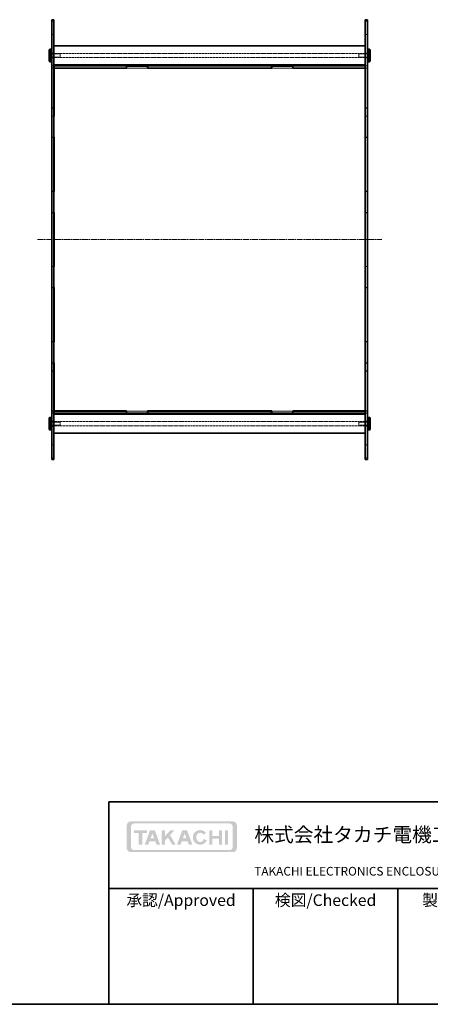
# Model space of a CAD drawing. Units: millimetres. Extents: x 0 to 7664, y 0 to 1546.
# Drawn here: x 1471 to 1862, y 0 to 936 of the extents above; entities that cross this region are included whole.
import ezdxf
from ezdxf.enums import TextEntityAlignment as Align

# ---------------------------------------------------------------- set-up
doc = ezdxf.new("R2010")
doc.units = ezdxf.units.MM
doc.linetypes.add('CHAIN', pattern=[0.35429999999999995, 0.2362, -0.0295, 0.0591, -0.0295])
doc.linetypes.add('DASHED', pattern=[0.2067, 0.1654, -0.0413])
for name, color, linetype, lineweight in [('Border (ISO)', 7, 'Continuous', 35), ('Centerline (ISO)', 131, 'Continuous', 18), ('Hatch (ISO)', 1, 'Continuous', 18), ('Hidden (ISO)', 7, 'DASHED', 18), ('Hidden Narrow (ISO)', 7, 'DASHED', 18), ('Title (ISO)', 7, 'Continuous', 35), ('Visible (ISO)', 7, 'Continuous', 35), ('Visible Narrow (ISO)', 7, 'Continuous', 25)]:
    doc.layers.add(name, color=color, linetype=linetype, lineweight=lineweight)
doc.styles.add('Note Text (TK)', font='txt')
doc.styles.add('文字スタイル67', font='arial.ttf')

# ---------------------------------------------------------------- blocks, each defined once
blk = doc.blocks.new('図面枠 tk図枠')
at = {"layer": 'Border (ISO)'}
blk.add_line((14.50000000000001, 8.000000000000007), (405.4999999999999, 8.000000000000007), dxfattribs=at)
blk = doc.blocks.new('表題欄 tk表題欄')
at = {"layer": 'Hatch (ISO)'}
h = blk.add_hatch(color=256, dxfattribs=at)
edge = h.paths.add_edge_path(flags=0)
edge.add_arc((95.57537688673352, 236.2990653650367), 0.5958259999999996, 269.9999999999897, 360)
edge.add_line((96.17120288673351, 236.2990653650368), (96.17120288673348, 239.7107813650365))
edge.add_arc((95.5753768867335, 239.7107813650366), 0.5958259999999996, 0, 90.0000000000068)
edge.add_line((95.57537688673342, 240.3066073650366), (79.13710888673356, 240.3066073650366))
edge.add_arc((79.13710888673353, 239.7107813650366), 0.5958259999999996, 89.99999999999744, 180)
edge.add_line((78.54128288673353, 239.7107813650365), (78.54128288673331, 236.2990653650368))
edge.add_arc((79.13710888673332, 236.2990653650365), 0.5958259999999996, 180, 270.0000000000231)
edge.add_line((79.13710888673356, 235.7032393650365), (95.57537688673342, 235.7032393650367))
edge = h.paths.add_edge_path()
edge.add_line((77.83935088673357, 239.9556413650366), (77.83935088673357, 236.0542053650368))
edge.add_arc((78.54128288673346, 236.0542053650367), 0.7019319999998935, 180, 270.0000000000087)
edge.add_line((78.54128288673357, 235.3522733650368), (96.17120288673352, 235.3522733650368))
edge.add_arc((96.17120288673351, 236.0542053650367), 0.7019319999998921, 270, 360)
edge.add_line((96.8731348867334, 236.0542053650368), (96.87313488673352, 239.9556413650366))
edge.add_arc((96.1712028867336, 239.9556413650367), 0.7019319999998921, 0, 90.00000000000873)
edge.add_line((96.17120288673348, 240.6575733650367), (78.54128288673357, 240.6575733650366))
edge.add_arc((78.54128288673357, 239.9556413650366), 0.7019319999999984, 90, 180)
for points in [[(79.07181288673355, 239.1476033650369), (79.07181288673355, 238.6578833650367), (79.92066088673353, 238.6578833650367), (79.92066088673353, 236.6581933650368), (80.50832488673353, 236.6581933650368), (80.50832488673353, 238.6578833650367), (81.35717288673355, 238.6578833650367), (81.35717288673355, 239.1476033650369)], [(85.68407849525303, 236.6581933650368), (84.9434673993943, 237.8918698287545), (84.41792288673358, 237.3246628822781), (84.41792288673358, 236.6581933650368), (83.89555488673355, 236.6581933650368), (83.89555488673355, 239.1476033650369), (84.41792288673358, 239.1476033650369), (84.41792288673358, 238.0993979968839), (85.38913556809511, 239.1476033650369), (86.10696490847272, 239.1476033650369), (85.31925422435492, 238.2974470774499), (86.30334488673353, 236.6581933650368)], [(92.09142939614459, 239.1476033650369), (92.09142939614459, 236.6581933650368), (92.60971639614465, 236.6581933650368), (92.60971639614465, 237.6580383650368), (93.76872039614462, 237.6580383650368), (93.76872039614462, 236.6581933650368), (94.28700739614459, 236.6581933650368), (94.28700739614459, 239.1476033650369), (93.76872039614462, 239.1476033650369), (93.76872039614462, 238.1477583650367), (92.60971639614465, 238.1477583650367), (92.60971639614465, 239.1476033650369)], [(94.84202339614467, 239.1476033650369), (94.84202339614467, 236.6581933650368), (95.36439139614473, 236.6581933650368), (95.36439139614473, 239.1476033650369)]]:
    blk.add_hatch(color=256, dxfattribs=at).paths.add_polyline_path(points)
h = blk.add_hatch(color=256, dxfattribs=at)
h.paths.add_polyline_path([(82.59020695886475, 237.7110913650368), (81.95242681460243, 237.7110913650368), (82.27131688673356, 238.5794973650367)], flags=0)
h.paths.add_polyline_path([(82.77903014574996, 237.1968853650368), (81.76360362771717, 237.1968853650368), (81.56578886050404, 236.6581933650368), (80.94907288673355, 236.6581933650368), (81.86321688673357, 239.1476033650369), (82.67941688673353, 239.1476033650369), (83.59356088673351, 236.6581933650368), (82.97684491296302, 236.6581933650368)])
h = blk.add_hatch(color=256, dxfattribs=at)
h.paths.add_polyline_path([(87.52707281460246, 237.7110913650368), (88.16485295886469, 237.7110913650368), (87.84596288673359, 238.5794973650367)], flags=0)
h.paths.add_polyline_path([(87.14043486050403, 236.6581933650368), (87.3382496277172, 237.1968853650368), (88.35367614574989, 237.1968853650368), (88.551490912963, 236.6581933650368), (89.16820688673343, 236.6581933650368), (88.25406288673352, 239.1476033650369), (87.43786288673356, 239.1476033650369), (86.52371888673358, 236.6581933650368)])
h = blk.add_hatch(color=256, dxfattribs=at)
edge = h.paths.add_edge_path()
edge.add_arc((90.52309888673334, 237.9028983650369), 1.273272000000011, 38.55054079078439, 336.5820184016556)
edge.add_line((91.69149139614446, 237.3968543650369), (91.17255542714857, 237.6216113977801))
edge.add_ellipse((90.52309888673352, 237.9028983650369), major_axis=(0, -0.7998759999999119), ratio=0.8673469387756529, start_angle=128.5505407907963, end_angle=426.582018401653, ccw=False)
edge.add_line((91.09381514418376, 238.3576891122095), (91.51887237036831, 238.6964075050431))
at = {"layer": 'Title (ISO)'}
for p, q in [((74.70882392282105, 244.052739026017), (255.7088239228211, 244.052739026017)), ((74.70882392282105, 209.052739026017), (74.70882392282105, 244.052739026017)), ((149.7088239228211, 244.052739026017), (149.7088239228211, 209.052739026017)), ((230.7088239228211, 244.052739026017), (230.7088239228211, 209.052739026017)), ((255.7088239228211, 244.052739026017), (255.7088239228211, 209.052739026017)), ((243.2088239228211, 239.552739026017), (251.2088239228211, 240.5527390260171)), ((251.2088239228211, 234.552739026017), (251.2088239228211, 240.5527390260171)), ((243.2088239228211, 239.552739026017), (243.2088239228211, 235.552739026017)), ((243.2088239228211, 235.552739026017), (251.2088239228211, 234.552739026017)), ((230.7088239228211, 231.052739026017), (255.7088239228211, 231.052739026017)), ((74.70882392282105, 229.052739026017), (230.7088239228211, 229.052739026017)), ((99.70882392282108, 229.052739026017), (99.70882392282108, 209.052739026017)), ((124.708823922821, 229.052739026017), (124.708823922821, 209.052739026017)), ((230.7088239228211, 220.052739026017), (255.7088239228211, 220.052739026017)), ((149.7088239228211, 216.052739026017), (230.7088239228211, 216.052739026017)), ((255.7088239228211, 209.052739026017), (74.70882392282105, 209.052739026017))]:
    blk.add_line(p, q, dxfattribs=at)
at = {"layer": 'Title (ISO)', "color": 4, "linetype": 'CHAIN', "lineweight": 18, "ltscale": 8.889559745788574}
blk.add_line((238.2088239228211, 241.552739026017), (238.2088239228211, 233.552739026017), dxfattribs=at)
at = {"layer": 'Title (ISO)', "color": 4, "linetype": 'CHAIN', "lineweight": 18, "ltscale": 20.00163269042969}
blk.add_line((252.2088239228211, 237.552739026017), (234.2088239228211, 237.552739026017), dxfattribs=at)
at = {"layer": 'Title (ISO)'}
for radius in [3, 2]:
    blk.add_circle((238.2088239228211, 237.552739026017), radius, dxfattribs=at)
at = {"layer": 'Title (ISO)', "color": 1, "char_height": 2.000000029802322, "line_spacing_factor": 1.5, "style": 'Note Text (TK)'}
for s, insert, attachment_point in [('\\fＭＳ Ｐゴシック|b0|i0;\\H2.0000;品名/Title', (151.708823922821, 242.052739026017), 4), ('\\fＭＳ Ｐゴシック|b0|i0;\\H2.0000;尺度/Scale', (232.7088239228211, 229.052739026017), 4), ('\\fＭＳ Ｐゴシック|b0|i0;\\H2.0000;承認/Approved', (87.20882392282108, 227.052739026017), 5), ('\\fＭＳ Ｐゴシック|b0|i0;\\H2.0000;検図/Checked', (112.208823922821, 227.052739026017), 5), ('\\fＭＳ Ｐゴシック|b0|i0;\\H2.0000;製図/Created', (137.2088239228211, 227.052739026017), 5), ('\\fＭＳ Ｐゴシック|b0|i0;\\H2.0000;作成日/Date', (151.708823922821, 212.552739026017), 4)]:
    blk.add_mtext(s, dxfattribs=dict(at, insert=insert, attachment_point=attachment_point))
at = {"layer": 'Title (ISO)', "color": 7, "line_spacing_factor": 1.5, "style": 'Note Text (TK)'}
for s, insert, char_height, attachment_point in [('株式会社タカチ電機工業', (99.87313488673345, 238.052739026017), 2.5, 4), ('\\fArial|b0|i0;\\H1.4986;TAKACHI ELECTRONICS ENCLOSURE CO., LTD.', (99.87313488673342, 232.052739026017), 1.49859994649887, 4), ('\\fＭＳ Ｐゴシック|b0|i0;\\H2.0000;/', (243.2088239228211, 214.552739026017), 2.000000029802322, 5)]:
    blk.add_mtext(s, dxfattribs=dict(at, insert=insert, char_height=char_height, attachment_point=attachment_point))
at = {"layer": 'Title (ISO)', "color": 7}
for tag, p, height, style in [('<品名>_001', (153.367914831912, 235.6820003896534), 2.5, 'Note Text (TK)'), ('<Title>_001', (153.5696697597652, 230.5520568828656), 2.000000029802322, '文字スタイル67'), ('<総ページ数>_001', (246.7997330137301, 213.302739026017), 2.5, 'Note Text (TK)'), ('<ページ_No.>_001', (237.9488807410029, 213.302739026017), 2.5, 'Note Text (TK)'), ('作成日_001', (175.617914831912, 211.2814322078352), 2.5, 'Note Text (TK)')]:
    blk.add_attdef(tag, p, '', height=height, dxfattribs=dict(at, style=style))
at = {"layer": 'Title (ISO)', "color": 7, "style": 'Note Text (TK)'}
blk.add_attdef('<尺度>', text='', height=2.5, dxfattribs=at).set_placement((243.2088239228211, 223.5527390260171), align=Align.MIDDLE_CENTER)

msp = doc.modelspace()

# ---------------------------------------------------------------- linework, layer by layer
at = {"layer": 'Centerline (ISO)', "linetype": 'CHAIN', "ltscale": 23.99096870422363}
msp.add_line((1488.247819460348, 726.9489384712914), (1815.747819460348, 726.9489384712908), dxfattribs=at)
at = {"layer": 'Hidden (ISO)', "ltscale": 0.6925169229507447}
for p, q in [((1503.997819460287, 921.94893847129), (1501.997819460287, 921.94893847129)), ((1801.997819460287, 921.9489384712908), (1799.997819460287, 921.9489384712908)), ((1503.997819460339, 904.1989384712904), (1501.997819460339, 904.1989384712904)), ((1503.997819460339, 899.6989384712904), (1501.997819460339, 899.6989384712904)), ((1801.997819460339, 904.1989384712907), (1799.997819460338, 904.1989384712907)), ((1801.997819460339, 899.6989384712907), (1799.997819460338, 899.6989384712907)), ((1501.997819460322, 892.0489384712903), (1503.997819460322, 892.0489384712903)), ((1501.997819460322, 889.8489384712902), (1503.997819460322, 889.8489384712902)), ((1502.047819460323, 891.9489384712905), (1502.047819460323, 889.9489384712905)), ((1799.997819460322, 892.0489384712909), (1801.997819460322, 892.0489384712909)), ((1799.997819460322, 889.848938471291), (1801.997819460322, 889.848938471291)), ((1801.947819460322, 891.9489384712905), (1801.947819460322, 889.9489384712905)), ((1501.997819460336, 844.3239384712905), (1503.997819460336, 844.3239384712905)), ((1799.997819460336, 844.3239384712908), (1801.997819460336, 844.3239384712908)), ((1501.997819460336, 823.9239384712906), (1503.997819460336, 823.9239384712906)), ((1799.997819460336, 823.9239384712909), (1801.997819460336, 823.9239384712909)), ((1501.997819460336, 772.8739384712909), (1503.997819460336, 772.8739384712909)), ((1799.997819460336, 772.8739384712907), (1801.997819460336, 772.8739384712907)), ((1501.997819460336, 752.4739384712908), (1503.997819460336, 752.4739384712908)), ((1799.997819460336, 752.4739384712908), (1801.997819460336, 752.4739384712908)), ((1501.997819460336, 701.4239384712912), (1503.997819460336, 701.4239384712912)), ((1799.997819460336, 701.4239384712907), (1801.997819460336, 701.4239384712907)), ((1501.997819460336, 681.0239384712911), (1503.997819460336, 681.0239384712911)), ((1799.997819460336, 681.0239384712906), (1801.997819460336, 681.0239384712906)), ((1501.997819460336, 629.9739384712911), (1503.997819460336, 629.9739384712911)), ((1799.997819460336, 629.9739384712909), (1801.997819460336, 629.9739384712909)), ((1501.997819460336, 609.5739384712912), (1503.997819460336, 609.5739384712912)), ((1799.997819460336, 609.573938471291), (1801.997819460336, 609.573938471291)), ((1501.997819460322, 564.0489384712913), (1503.997819460322, 564.0489384712913)), ((1501.997819460322, 561.8489384712914), (1503.997819460322, 561.8489384712914)), ((1502.047819460323, 563.948938471291), (1502.047819460323, 561.9489384712908)), ((1799.997819460322, 564.048938471291), (1801.997819460322, 564.048938471291)), ((1799.997819460322, 561.8489384712908), (1801.997819460322, 561.8489384712908)), ((1801.947819460323, 563.948938471291), (1801.947819460323, 561.9489384712908)), ((1503.997819460339, 554.1989384712914), (1501.997819460339, 554.1989384712914)), ((1801.997819460339, 554.198938471291), (1799.997819460338, 554.198938471291)), ((1503.997819460339, 549.6989384712914), (1501.997819460339, 549.6989384712914)), ((1801.997819460339, 549.698938471291), (1799.997819460338, 549.698938471291)), ((1503.997819460287, 531.9489384712916), (1501.997819460287, 531.9489384712916)), ((1801.997819460287, 531.948938471291), (1799.997819460287, 531.948938471291))]:
    msp.add_line(p, q, dxfattribs=at)
at = {"layer": 'Hidden (ISO)', "ltscale": 2.770367860794067}
for p, q in [((1501.997819460339, 903.4489384712901), (1509.997819460339, 903.4489384712901)), ((1501.997819460339, 900.4489384712901), (1509.997819460339, 900.4489384712901)), ((1801.997819460339, 903.448938471291), (1793.997819460338, 903.448938471291)), ((1801.997819460339, 900.4489384712908), (1793.997819460338, 900.4489384712908)), ((1501.997819460339, 553.4489384712915), (1509.997819460339, 553.4489384712915)), ((1801.997819460339, 553.448938471291), (1793.997819460338, 553.448938471291)), ((1501.997819460339, 550.4489384712915), (1509.997819460339, 550.4489384712915)), ((1801.997819460339, 550.448938471291), (1793.997819460338, 550.448938471291))]:
    msp.add_line(p, q, dxfattribs=at)
at = {"layer": 'Hidden (ISO)', "ltscale": 13.01842784881592}
for p, q in [((1799.997819460339, 903.9489384712908), (1503.997819460339, 903.9489384712908)), ((1799.997819460339, 899.948938471291), (1503.997819460339, 899.948938471291)), ((1799.997819460339, 553.948938471291), (1503.997819460339, 553.948938471291)), ((1799.997819460339, 549.9489384712908), (1503.997819460339, 549.9489384712908))]:
    msp.add_line(p, q, dxfattribs=at)
at = {"layer": 'Hidden (ISO)', "ltscale": 1.631840229034423}
for p, q in [((1509.997819460339, 900.4489384712901), (1509.997819460339, 903.4489384712901)), ((1793.997819460338, 903.448938471291), (1793.997819460338, 900.4489384712908)), ((1509.997819460339, 550.4489384712915), (1509.997819460339, 553.4489384712915)), ((1793.997819460338, 553.448938471291), (1793.997819460338, 550.448938471291))]:
    msp.add_line(p, q, dxfattribs=at)
at = {"layer": 'Hidden (ISO)', "ltscale": 0.6752015352249146}
for p, q in [((1502.047819460323, 891.9489384712905), (1503.997819460322, 891.9489384712905)), ((1502.047819460323, 889.9489384712905), (1503.997819460322, 889.9489384712905)), ((1799.997819460321, 891.9489384712905), (1801.947819460322, 891.9489384712905)), ((1799.997819460321, 889.9489384712905), (1801.947819460322, 889.9489384712905)), ((1503.997819460336, 844.1239384712909), (1502.047819460337, 844.1239384712911)), ((1801.947819460336, 844.1239384712911), (1799.997819460335, 844.1239384712911)), ((1502.047819460337, 824.123938471291), (1503.997819460336, 824.123938471291)), ((1799.997819460335, 824.123938471291), (1801.947819460336, 824.123938471291)), ((1503.997819460336, 772.6739384712909), (1502.047819460337, 772.6739384712909)), ((1801.947819460336, 772.6739384712909), (1799.997819460335, 772.6739384712909)), ((1502.047819460337, 752.6739384712909), (1503.997819460336, 752.6739384712909)), ((1799.997819460335, 752.6739384712911), (1801.947819460336, 752.6739384712911)), ((1503.997819460336, 701.2239384712907), (1502.047819460337, 701.2239384712907)), ((1801.947819460336, 701.2239384712909), (1799.997819460335, 701.2239384712909)), ((1502.047819460337, 681.2239384712908), (1503.997819460336, 681.2239384712908)), ((1799.997819460335, 681.2239384712909), (1801.947819460336, 681.2239384712909)), ((1503.997819460336, 629.7739384712906), (1502.047819460337, 629.7739384712908)), ((1801.947819460336, 629.7739384712908), (1799.997819460335, 629.773938471291)), ((1502.047819460337, 609.7739384712906), (1503.997819460336, 609.7739384712906)), ((1799.997819460335, 609.7739384712909), (1801.947819460336, 609.7739384712909)), ((1502.047819460323, 563.948938471291), (1503.997819460322, 563.948938471291)), ((1502.047819460323, 561.9489384712908), (1503.997819460322, 561.9489384712908)), ((1799.997819460322, 563.948938471291), (1801.947819460323, 563.948938471291)), ((1799.997819460322, 561.9489384712908), (1801.947819460323, 561.9489384712908))]:
    msp.add_line(p, q, dxfattribs=at)
at = {"layer": 'Hidden (ISO)', "ltscale": 6.926069259643554}
for p, q in [((1593.022819460336, 889.9489384712905), (1573.022819460336, 889.9489384712905)), ((1730.972819460336, 889.9489384712905), (1710.972819460336, 889.9489384712905)), ((1502.047819460337, 844.1239384712911), (1502.047819460337, 824.123938471291)), ((1801.947819460336, 824.123938471291), (1801.947819460336, 844.1239384712911)), ((1502.047819460337, 772.6739384712909), (1502.047819460337, 752.6739384712909)), ((1801.947819460336, 752.6739384712911), (1801.947819460336, 772.6739384712909)), ((1502.047819460337, 701.2239384712907), (1502.047819460337, 681.2239384712908)), ((1801.947819460336, 681.2239384712909), (1801.947819460336, 701.2239384712909)), ((1502.047819460337, 629.7739384712908), (1502.047819460337, 609.7739384712906)), ((1801.947819460336, 609.7739384712909), (1801.947819460336, 629.7739384712908)), ((1573.022819460335, 563.948938471291), (1593.022819460335, 563.948938471291)), ((1710.972819460336, 563.948938471291), (1730.972819460336, 563.948938471291))]:
    msp.add_line(p, q, dxfattribs=at)
at = {"layer": 'Hidden Narrow (ISO)', "ltscale": 0.6925169229507447}
for p, q in [((1503.997819460324, 934.5429846874094), (1501.997819460324, 934.5429846874094)), ((1801.997819460324, 934.54298468741), (1799.997819460324, 934.54298468741)), ((1503.997819460324, 519.3548922551723), (1501.997819460324, 519.3548922551723)), ((1801.997819460324, 519.3548922551716), (1799.997819460324, 519.3548922551716))]:
    msp.add_line(p, q, dxfattribs=at)
at = {"layer": 'Visible (ISO)'}
for p, q in [((1799.997819460348, 851.9898259027607), (1799.997819460328, 935.9489384712908)), ((1801.997819460328, 935.9489384712908), (1799.997819460328, 935.9489384712908)), ((1801.997819460328, 935.9489384712908), (1801.997819460348, 851.9898259027607)), ((1501.997819460348, 851.9898259027603), (1501.997819460328, 935.9489384712903)), ((1503.997819460328, 935.9489384712903), (1501.997819460328, 935.9489384712903)), ((1503.997819460328, 935.9489384712903), (1503.997819460348, 851.9898259027603)), ((1499.497819460339, 907.4489384712903), (1499.997819460338, 907.9489384712901)), ((1499.997819460338, 907.9489384712901), (1499.997819460338, 895.9489384712901)), ((1499.997819460338, 907.9489384712901), (1501.497819460339, 907.9489384712901)), ((1501.497819460339, 895.9489384712901), (1501.497819460339, 907.9489384712901)), ((1501.997819460339, 907.4489384712903), (1501.497819460339, 907.9489384712901)), ((1799.997819460339, 910.948938471291), (1503.997819460339, 910.948938471291)), ((1801.997819460339, 907.448938471291), (1802.497819460339, 907.948938471291)), ((1802.497819460339, 907.948938471291), (1802.497819460339, 895.9489384712908)), ((1803.997819460339, 907.948938471291), (1802.497819460339, 907.948938471291)), ((1803.997819460339, 895.9489384712908), (1803.997819460339, 907.948938471291)), ((1804.497819460339, 907.448938471291), (1803.997819460339, 907.948938471291)), ((1499.497819460339, 896.4489384712903), (1499.497819460339, 907.4489384712903)), ((1804.497819460339, 907.448938471291), (1804.497819460339, 896.448938471291)), ((1499.497819460339, 896.4489384712903), (1499.997819460338, 895.9489384712901)), ((1499.997819460338, 895.9489384712901), (1501.497819460339, 895.9489384712901)), ((1501.997819460339, 896.4489384712903), (1501.497819460339, 895.9489384712901)), ((1799.997819460339, 892.9489384712908), (1503.997819460339, 892.9489384712908)), ((1503.997819460322, 891.9489384712905), (1504.047819460323, 891.9489384712905)), ((1503.997819460322, 889.9489384712905), (1504.047819460323, 889.9489384712905)), ((1504.047819460337, 891.9489384712905), (1572.922819460335, 891.9489384712905)), ((1504.047819460337, 889.9489384712905), (1504.047819460337, 891.9489384712905)), ((1572.922819460335, 889.9489384712905), (1504.047819460337, 889.9489384712905)), ((1573.022819460336, 889.8489384712922), (1504.047819460337, 889.8489384712922)), ((1504.047819460337, 844.1239384712909), (1504.047819460337, 889.8489384712922)), ((1572.922819460335, 889.9489384712905), (1572.922819460335, 891.9489384712905)), ((1572.922819460334, 891.9489384712905), (1593.122819460334, 891.9489384712905)), ((1573.022819460336, 889.9489384712905), (1572.922819460334, 889.9489384712905)), ((1593.022819460336, 891.8489384712923), (1573.022819460336, 891.8489384712923)), ((1573.022819460336, 891.8489384712923), (1573.022819460336, 889.8489384712922)), ((1593.022819460336, 889.8489384712922), (1593.022819460336, 891.8489384712923)), ((1593.122819460334, 889.9489384712905), (1593.022819460336, 889.9489384712905)), ((1710.972819460336, 889.8489384712922), (1593.022819460336, 889.8489384712922)), ((1593.122819460335, 891.9489384712905), (1593.122819460335, 889.9489384712905)), ((1593.122819460335, 891.9489384712905), (1710.872819460334, 891.9489384712905)), ((1710.872819460334, 889.9489384712905), (1593.122819460335, 889.9489384712905)), ((1710.872819460333, 891.9489384712905), (1731.072819460334, 891.9489384712905)), ((1710.872819460334, 889.9489384712905), (1710.872819460334, 891.9489384712905)), ((1710.972819460336, 889.9489384712905), (1710.872819460333, 889.9489384712905)), ((1730.972819460336, 891.8489384712923), (1710.972819460336, 891.8489384712923)), ((1710.972819460336, 891.8489384712923), (1710.972819460336, 889.8489384712922)), ((1730.972819460336, 889.8489384712922), (1730.972819460336, 891.8489384712923)), ((1731.072819460334, 889.9489384712905), (1730.972819460336, 889.9489384712905)), ((1799.947819460336, 889.8489384712922), (1730.972819460336, 889.8489384712922)), ((1731.072819460334, 891.9489384712905), (1731.072819460334, 889.9489384712905)), ((1731.072819460334, 891.9489384712905), (1799.947819460336, 891.9489384712905)), ((1799.947819460336, 889.9489384712905), (1731.072819460334, 889.9489384712905)), ((1799.947819460336, 891.9489384712905), (1799.947819460336, 889.9489384712905)), ((1799.947819460322, 891.9489384712905), (1799.997819460321, 891.9489384712905)), ((1799.947819460322, 889.9489384712905), (1799.997819460321, 889.9489384712905)), ((1799.947819460336, 889.8489384712922), (1799.947819460336, 844.1239384712911)), ((1801.997819460339, 896.448938471291), (1802.497819460339, 895.9489384712908)), ((1803.997819460339, 895.9489384712908), (1802.497819460339, 895.9489384712908)), ((1804.497819460339, 896.448938471291), (1803.997819460339, 895.9489384712908)), ((1501.997819460348, 851.9898259027603), (1501.997819460348, 601.9080510398212)), ((1503.997819460348, 601.9080510398214), (1503.997819460348, 851.9898259027603)), ((1799.997819460348, 851.9898259027607), (1799.997819460348, 601.9080510398209)), ((1801.997819460348, 601.9080510398209), (1801.997819460348, 851.9898259027607)), ((1504.047819460337, 844.1239384712909), (1503.997819460336, 844.1239384712909)), ((1799.997819460335, 844.1239384712911), (1799.947819460336, 844.1239384712911)), ((1503.997819460336, 824.123938471291), (1504.047819460337, 824.123938471291)), ((1504.047819460337, 772.6739384712909), (1504.047819460337, 824.123938471291)), ((1799.947819460336, 824.123938471291), (1799.947819460336, 772.6739384712909)), ((1799.947819460336, 824.123938471291), (1799.997819460335, 824.123938471291)), ((1504.047819460337, 772.6739384712909), (1503.997819460336, 772.6739384712909)), ((1799.997819460335, 772.6739384712909), (1799.947819460336, 772.6739384712909)), ((1503.997819460336, 752.6739384712909), (1504.047819460337, 752.6739384712909)), ((1504.047819460337, 701.2239384712907), (1504.047819460337, 752.6739384712909)), ((1799.947819460336, 752.6739384712911), (1799.947819460336, 701.2239384712909)), ((1799.947819460336, 752.6739384712911), (1799.997819460335, 752.6739384712911)), ((1504.047819460337, 701.2239384712907), (1503.997819460336, 701.2239384712907)), ((1799.997819460335, 701.2239384712909), (1799.947819460336, 701.2239384712909)), ((1503.997819460336, 681.2239384712908), (1504.047819460337, 681.2239384712908)), ((1504.047819460337, 629.7739384712906), (1504.047819460337, 681.2239384712908)), ((1799.947819460336, 681.2239384712909), (1799.947819460336, 629.773938471291)), ((1799.947819460336, 681.2239384712909), (1799.997819460335, 681.2239384712909)), ((1504.047819460337, 629.7739384712906), (1503.997819460336, 629.7739384712906)), ((1799.997819460335, 629.773938471291), (1799.947819460336, 629.773938471291)), ((1503.997819460336, 609.7739384712906), (1504.047819460337, 609.7739384712906)), ((1504.047819460337, 564.0489384712922), (1504.047819460337, 609.7739384712909)), ((1799.947819460336, 609.7739384712909), (1799.947819460336, 564.0489384712922)), ((1799.947819460336, 609.7739384712909), (1799.997819460335, 609.7739384712909)), ((1501.997819460328, 517.9489384712915), (1501.997819460348, 601.9080510398213)), ((1503.997819460348, 601.9080510398213), (1503.997819460328, 517.9489384712915)), ((1799.997819460328, 517.948938471291), (1799.997819460348, 601.9080510398209)), ((1801.997819460348, 601.9080510398209), (1801.997819460328, 517.948938471291)), ((1503.997819460322, 563.948938471291), (1504.047819460323, 563.948938471291)), ((1503.997819460322, 561.9489384712908), (1504.047819460323, 561.9489384712908)), ((1504.047819460337, 564.0489384712922), (1573.022819460336, 564.0489384712923)), ((1504.047819460337, 563.948938471291), (1572.922819460335, 563.948938471291)), ((1504.047819460337, 561.9489384712908), (1504.047819460337, 563.948938471291)), ((1572.922819460335, 561.9489384712908), (1504.047819460337, 561.9489384712908)), ((1572.922819460335, 561.9489384712908), (1572.922819460335, 563.948938471291)), ((1572.922819460334, 563.948938471291), (1573.022819460335, 563.948938471291)), ((1593.122819460334, 561.9489384712908), (1572.922819460334, 561.9489384712908)), ((1573.022819460336, 564.0489384712922), (1573.022819460336, 562.0489384712921)), ((1573.022819460336, 562.0489384712921), (1593.022819460336, 562.0489384712921)), ((1593.022819460336, 562.0489384712921), (1593.022819460336, 564.048938471292)), ((1593.022819460336, 564.048938471292), (1710.972819460336, 564.0489384712922)), ((1593.022819460335, 563.948938471291), (1593.122819460334, 563.948938471291)), ((1593.122819460335, 563.948938471291), (1593.122819460335, 561.9489384712908)), ((1593.122819460335, 563.948938471291), (1710.872819460335, 563.948938471291)), ((1710.872819460335, 561.9489384712908), (1593.122819460335, 561.9489384712908)), ((1710.872819460334, 563.948938471291), (1710.972819460336, 563.948938471291)), ((1710.872819460335, 561.9489384712908), (1710.872819460335, 563.948938471291)), ((1731.072819460334, 561.9489384712908), (1710.872819460334, 561.9489384712908)), ((1710.972819460336, 564.0489384712922), (1710.972819460336, 562.0489384712922)), ((1710.972819460336, 562.0489384712922), (1730.972819460336, 562.0489384712922)), ((1730.972819460336, 562.0489384712922), (1730.972819460336, 564.048938471292)), ((1730.972819460336, 564.048938471292), (1799.947819460336, 564.0489384712922)), ((1730.972819460336, 563.948938471291), (1731.072819460334, 563.948938471291)), ((1731.072819460335, 563.948938471291), (1731.072819460335, 561.9489384712908)), ((1731.072819460335, 563.948938471291), (1799.947819460336, 563.948938471291)), ((1799.947819460336, 561.9489384712908), (1731.072819460335, 561.9489384712908)), ((1799.947819460336, 563.948938471291), (1799.947819460336, 561.9489384712908)), ((1799.947819460323, 563.948938471291), (1799.997819460322, 563.948938471291)), ((1799.947819460323, 561.9489384712908), (1799.997819460322, 561.9489384712908)), ((1499.497819460339, 557.4489384712915), (1499.997819460338, 557.9489384712915)), ((1499.497819460339, 546.4489384712915), (1499.497819460339, 557.4489384712915)), ((1499.997819460338, 557.9489384712915), (1499.997819460338, 545.9489384712915)), ((1499.997819460338, 557.9489384712915), (1501.497819460339, 557.9489384712915)), ((1501.497819460339, 545.9489384712915), (1501.497819460339, 557.9489384712915)), ((1501.997819460339, 557.4489384712915), (1501.497819460339, 557.9489384712915)), ((1799.997819460339, 560.948938471291), (1503.997819460339, 560.948938471291)), ((1801.997819460339, 557.4489384712908), (1802.497819460339, 557.948938471291)), ((1802.497819460339, 557.948938471291), (1802.497819460339, 545.9489384712908)), ((1803.997819460339, 557.948938471291), (1802.497819460339, 557.948938471291)), ((1803.997819460339, 545.9489384712908), (1803.997819460339, 557.948938471291)), ((1804.497819460339, 557.4489384712908), (1803.997819460339, 557.948938471291)), ((1804.497819460339, 557.4489384712908), (1804.497819460339, 546.448938471291)), ((1499.497819460339, 546.4489384712915), (1499.997819460338, 545.9489384712915)), ((1499.997819460338, 545.9489384712915), (1501.497819460339, 545.9489384712915)), ((1501.997819460339, 546.4489384712915), (1501.497819460339, 545.9489384712915)), ((1799.997819460339, 542.9489384712907), (1503.997819460339, 542.9489384712907)), ((1801.997819460339, 546.448938471291), (1802.497819460339, 545.9489384712908)), ((1803.997819460339, 545.9489384712908), (1802.497819460339, 545.9489384712908)), ((1804.497819460339, 546.448938471291), (1803.997819460339, 545.9489384712908)), ((1503.997819460328, 517.9489384712915), (1501.997819460328, 517.9489384712915)), ((1801.997819460328, 517.948938471291), (1799.997819460328, 517.948938471291))]:
    msp.add_line(p, q, dxfattribs=at)
at = {"layer": 'Visible Narrow (ISO)'}
for p, q in [((1503.997819460348, 851.9898259027603), (1501.997819460348, 851.9898259027603)), ((1801.997819460348, 851.9898259027607), (1799.997819460348, 851.9898259027607)), ((1503.997819460348, 601.9080510398213), (1501.997819460348, 601.9080510398213)), ((1801.997819460348, 601.9080510398209), (1799.997819460348, 601.9080510398209))]:
    msp.add_line(p, q, dxfattribs=at)

# ---------------------------------------------------------------- block references
at = {"xscale": 5.5, "yscale": 5.5, "zscale": 5.5}
msp.add_blockref('図面枠 tk図枠', (321.2499999999999, -44.00000000000004), dxfattribs=at)
ref = msp.add_blockref('表題欄 tk表題欄', (1145.101468424484, -1149.790064643093), dxfattribs=dict(xscale=5.5, yscale=5.5, zscale=5.5))
ref.add_attrib('<品名>_001', '曲線型アルミフリーサイズケース', (1988.625, 146.4609375), dxfattribs={"layer": 'Title (ISO)', "color": 7, "height": 13.75, "style": 'Note Text (TK)'})
ref.add_attrib('<尺度>_001', '1:5.5', (2463.140625, 72.87500000000016), dxfattribs={"layer": 'Title (ISO)', "color": 7, "height": 13.75, "style": 'Note Text (TK)'})
ref.add_attrib('作成日_001', '2021/07/05', (2110.999998509884, 12.14062479161664), dxfattribs={"layer": 'Title (ISO)', "color": 7, "height": 13.75, "style": 'Note Text (TK)'})
ref.add_attrib('<Title>_001', 'CUSTOM SIZED ARC DESIGN ALUMINIUM ENCLOSURE', (1989.734652103193, 118.2462482126671), dxfattribs={"layer": 'Title (ISO)', "color": 7, "height": 11.00000016391277, "style": '文字スタイル67'})
ref.add_attrib('<ページ_No.>_001', '2', (2453, 23.37500000000004), dxfattribs={"layer": 'Title (ISO)', "color": 7, "height": 13.75, "style": 'Note Text (TK)'})
ref.add_attrib('<総ページ数>_001', '5', (2502.5, 23.37500000000004), dxfattribs={"layer": 'Title (ISO)', "color": 7, "height": 13.75, "style": 'Note Text (TK)'})

doc.saveas('drawing.dxf')
